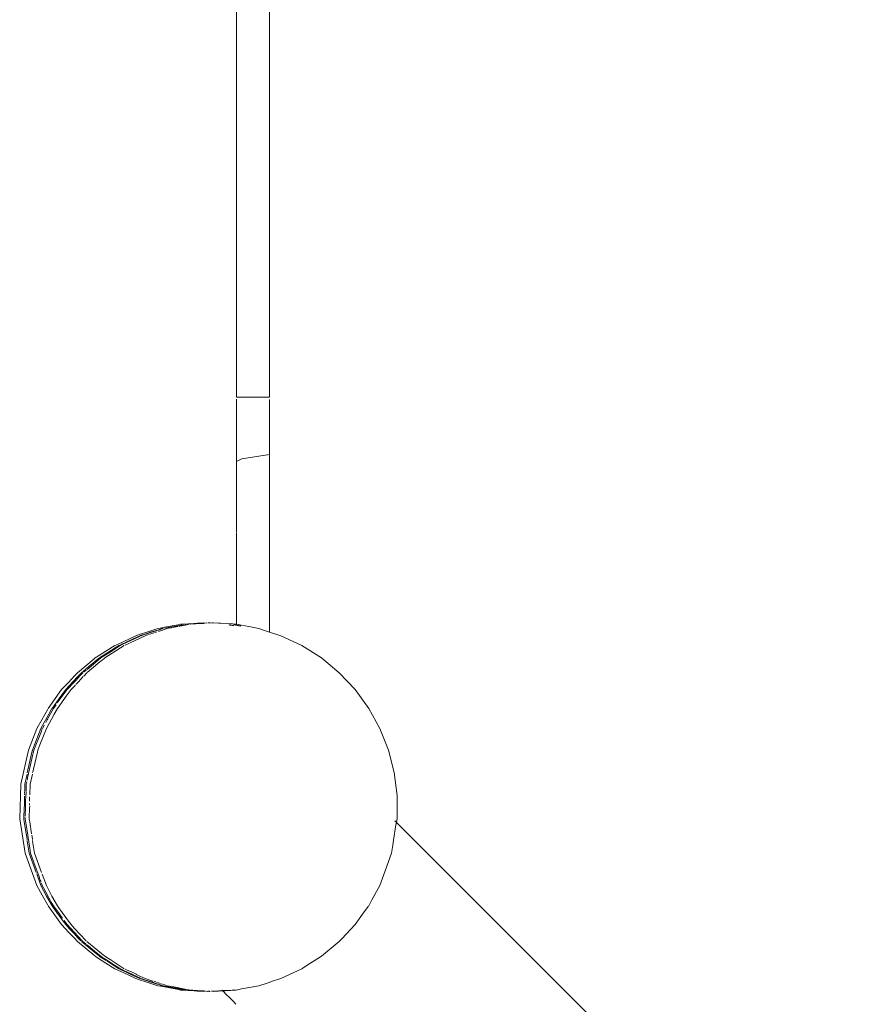
# Model space of a CAD drawing. Extents: x -4098 to -1911, y 4951 to 5835.
# Drawn here: x -3026 to -3014, y 5627 to 5640 of the extents above; entities that cross this region are included whole.
import ezdxf

# ---------------------------------------------------------------- set-up
doc = ezdxf.new("R2010")
doc.units = 0
doc.header["$MEASUREMENT"] = 0
doc.layers.add('ProfileEdges_Nr_Pióra__7', color=7, linetype='Continuous', lineweight=18)

msp = doc.modelspace()

# ---------------------------------------------------------------- linework, layer by layer
at = {"layer": 'ProfileEdges_Nr_Pióra__7', "linetype": 'Continuous', "flags": 128}
for points in [[(-3022.585, 5640.609), (-3022.585, 5640.199)], [(-3023.03, 5640.479), (-3023.03, 5640.281)], [(-3023.03, 5640.281), (-3023.03, 5639.752)], [(-3022.585, 5640.199), (-3022.585, 5640.004)], [(-3022.585, 5640.004), (-3022.585, 5639.471)], [(-3023.03, 5639.752), (-3023.03, 5639.499)], [(-3023.03, 5639.499), (-3023.03, 5638.871)], [(-3022.585, 5639.471), (-3022.585, 5639.223)], [(-3022.585, 5639.223), (-3022.585, 5638.59)], [(-3023.03, 5638.871), (-3023.03, 5638.577)], [(-3022.585, 5638.59), (-3022.585, 5638.3)], [(-3023.03, 5638.577), (-3023.03, 5637.873)], [(-3022.585, 5638.3), (-3022.585, 5637.591)], [(-3023.03, 5637.873), (-3023.03, 5637.551)], [(-3023.03, 5637.551), (-3023.03, 5636.841)], [(-3022.585, 5637.591), (-3022.585, 5637.274)], [(-3022.585, 5637.274), (-3022.585, 5636.559)], [(-3023.03, 5636.841), (-3023.03, 5636.525)], [(-3023.03, 5636.525), (-3023.03, 5636.243)], [(-3022.585, 5636.559), (-3022.585, 5636.248)], [(-3023.03, 5636.243), (-3023.03, 5635.602)], [(-3022.585, 5636.248), (-3022.585, 5635.971)], [(-3022.585, 5635.971), (-3022.585, 5635.325)], [(-3023.03, 5635.602), (-3023.03, 5635.271)], [(-3022.585, 5635.271), (-3023.03, 5635.271)], [(-3022.585, 5635.325), (-3022.585, 5635.271)], [(-3023.03, 5635.242), (-3023.03, 5635.231)], [(-3023.03, 5635.231), (-3023.03, 5635.22)], [(-3023.03, 5635.22), (-3023.03, 5635.206)], [(-3023.03, 5635.206), (-3023.03, 5635.191)], [(-3023.03, 5635.191), (-3023.03, 5635.175)], [(-3023.03, 5635.175), (-3023.03, 5634.403)], [(-3022.585, 5635.236), (-3022.585, 5634.499)], [(-3022.957, 5634.44), (-3022.585, 5634.499)], [(-3022.585, 5634.499), (-3022.585, 5634.484)], [(-3022.585, 5634.484), (-3022.585, 5634.474)], [(-3023.03, 5634.403), (-3022.957, 5634.44)], [(-3023.03, 5634.403), (-3023.03, 5634.379)], [(-3023.03, 5634.375), (-3023.03, 5634.306)], [(-3022.585, 5634.474), (-3022.585, 5634.43)], [(-3022.585, 5634.43), (-3022.585, 5634.398)], [(-3022.585, 5634.398), (-3022.585, 5634.328)], [(-3023.03, 5634.306), (-3023.03, 5634.292)], [(-3023.03, 5634.292), (-3023.03, 5634.187)], [(-3022.585, 5634.328), (-3022.585, 5634.274)], [(-3022.585, 5634.274), (-3022.585, 5634.183)], [(-3023.03, 5634.187), (-3023.03, 5634.154)], [(-3023.03, 5634.154), (-3023.03, 5634.03)], [(-3022.585, 5634.183), (-3022.585, 5634.104)], [(-3022.585, 5634.104), (-3022.585, 5634.001)], [(-3023.03, 5634.03), (-3023.03, 5633.966)], [(-3023.03, 5633.966), (-3023.03, 5633.846)], [(-3022.585, 5634.001), (-3022.585, 5633.894)], [(-3023.03, 5633.846), (-3023.03, 5633.733)], [(-3022.585, 5633.894), (-3022.585, 5633.791)], [(-3023.03, 5633.733), (-3023.03, 5633.648)], [(-3022.585, 5633.791), (-3022.585, 5633.647)], [(-3023.03, 5633.648), (-3023.03, 5633.459)], [(-3022.585, 5633.647), (-3022.585, 5633.564)], [(-3022.585, 5633.564), (-3022.585, 5633.37)], [(-3023.03, 5633.448), (-3023.03, 5633.216)], [(-3022.585, 5633.37), (-3022.585, 5633.283)], [(-3023.03, 5633.216), (-3023.03, 5633.076)], [(-3022.585, 5633.283), (-3022.585, 5633.108)], [(-3023.03, 5633.076), (-3023.03, 5632.987)], [(-3022.585, 5633.108), (-3022.585, 5633.033)], [(-3022.585, 5633.033), (-3022.585, 5632.822)], [(-3023.03, 5632.987), (-3023.03, 5632.805)], [(-3023.03, 5632.805), (-3023.03, 5632.678)], [(-3022.585, 5632.822), (-3022.585, 5632.663)], [(-3023.03, 5632.678), (-3023.03, 5632.334)], [(-3022.585, 5632.661), (-3022.585, 5632.282)], [(-3023.761, 5632.218), (-3023.601, 5632.228)], [(-3023.709, 5632.217), (-3023.544, 5632.228)], [(-3023.495, 5632.227), (-3023.654, 5632.217)], [(-3023.601, 5632.228), (-3023.556, 5632.231)], [(-3023.556, 5632.231), (-3023.471, 5632.236)], [(-3023.53, 5632.229), (-3023.544, 5632.228)], [(-3023.53, 5632.229), (-3023.452, 5632.232)], [(-3023.495, 5632.227), (-3023.471, 5632.228)], [(-3023.459, 5632.233), (-3023.471, 5632.236)], [(-3023.471, 5632.228), (-3023.452, 5632.232)], [(-3023.459, 5632.233), (-3023.444, 5632.234)], [(-3023.435, 5632.234), (-3023.425, 5632.233)], [(-3023.398, 5632.236), (-3023.411, 5632.235)], [(-3023.383, 5632.234), (-3023.398, 5632.236)], [(-3023.37, 5632.233), (-3023.383, 5632.234)], [(-3023.362, 5632.234), (-3023.344, 5632.236)], [(-3023.273, 5632.232), (-3023.344, 5632.236)], [(-3023.243, 5632.23), (-3023.273, 5632.232)], [(-3023.16, 5632.225), (-3023.243, 5632.23)], [(-3023.137, 5632.223), (-3023.16, 5632.225)], [(-3023.03, 5632.334), (-3023.03, 5632.242)], [(-3023.03, 5632.242), (-3023.03, 5632.216)], [(-3022.585, 5632.279), (-3022.585, 5632.112)], [(-3024.325, 5632.081), (-3024.261, 5632.102)], [(-3024.261, 5632.102), (-3024.087, 5632.158)], [(-3024.223, 5632.096), (-3024.261, 5632.084)], [(-3024.25, 5632.082), (-3024.198, 5632.099)], [(-3024.191, 5632.109), (-3024.223, 5632.096)], [(-3024.142, 5632.117), (-3024.198, 5632.099)], [(-3024.176, 5632.112), (-3024.191, 5632.109)], [(-3024.153, 5632.12), (-3024.17, 5632.115)], [(-3024.15, 5632.096), (-3024.169, 5632.09)], [(-3024.127, 5632.128), (-3024.151, 5632.12)], [(-3024.15, 5632.096), (-3024.14, 5632.1)], [(-3024.063, 5632.143), (-3024.142, 5632.117)], [(-3024.13, 5632.106), (-3024.117, 5632.109)], [(-3024.106, 5632.134), (-3024.127, 5632.128)], [(-3024.103, 5632.112), (-3024.113, 5632.108)], [(-3024.106, 5632.134), (-3024.086, 5632.138)], [(-3024.087, 5632.158), (-3024.054, 5632.164)], [(-3024.07, 5632.144), (-3024.086, 5632.138)], [(-3024.078, 5632.12), (-3023.96, 5632.158)], [(-3024.054, 5632.149), (-3024.07, 5632.144)], [(-3024.054, 5632.164), (-3023.997, 5632.176)], [(-3024.015, 5632.158), (-3024.054, 5632.145)], [(-3024.047, 5632.151), (-3024.033, 5632.158)], [(-3024.019, 5632.159), (-3024.033, 5632.158)], [(-3023.997, 5632.176), (-3023.813, 5632.209)], [(-3023.746, 5632.209), (-3023.995, 5632.162)], [(-3023.96, 5632.158), (-3023.941, 5632.162)], [(-3023.904, 5632.169), (-3023.941, 5632.162)], [(-3023.876, 5632.177), (-3023.9, 5632.171)], [(-3023.865, 5632.176), (-3023.876, 5632.177)], [(-3023.839, 5632.181), (-3023.865, 5632.176)], [(-3023.826, 5632.184), (-3023.839, 5632.181)], [(-3023.826, 5632.184), (-3023.815, 5632.188)], [(-3023.813, 5632.209), (-3023.782, 5632.217)], [(-3023.8, 5632.189), (-3023.789, 5632.191)], [(-3023.673, 5632.213), (-3023.789, 5632.191)], [(-3023.782, 5632.217), (-3023.761, 5632.218)], [(-3023.709, 5632.217), (-3023.736, 5632.213)], [(-3023.709, 5632.217), (-3023.727, 5632.217)], [(-3023.081, 5632.22), (-3023.137, 5632.223)], [(-3023.124, 5632.205), (-3023.081, 5632.201)], [(-3023.106, 5632.217), (-3023.117, 5632.217)], [(-3023.066, 5632.217), (-3023.081, 5632.22)], [(-3023.081, 5632.201), (-3023.066, 5632.2)], [(-3023.038, 5632.217), (-3023.066, 5632.217)], [(-3023.066, 5632.212), (-3023.038, 5632.207)], [(-3023.066, 5632.208), (-3023.038, 5632.204)], [(-3023.03, 5632.216), (-3022.961, 5632.203)], [(-3023.03, 5632.216), (-3023.03, 5632.206)], [(-3023.03, 5632.206), (-3022.972, 5632.195)], [(-3023.026, 5632.201), (-3022.969, 5632.19)], [(-3022.961, 5632.203), (-3022.864, 5632.184)], [(-3022.864, 5632.184), (-3022.727, 5632.158)], [(-3022.727, 5632.158), (-3022.637, 5632.129)], [(-3022.637, 5632.129), (-3022.585, 5632.112)], [(-3022.585, 5632.112), (-3022.431, 5632.062)], [(-3024.621, 5631.95), (-3024.552, 5631.982)], [(-3024.565, 5631.943), (-3024.45, 5631.996)], [(-3024.552, 5631.982), (-3024.383, 5632.062)], [(-3024.541, 5631.962), (-3024.552, 5631.957)], [(-3024.429, 5632.015), (-3024.532, 5631.966)], [(-3024.468, 5631.962), (-3024.526, 5631.935)], [(-3024.256, 5632.062), (-3024.459, 5631.966)], [(-3024.45, 5631.996), (-3024.325, 5632.056)], [(-3024.329, 5632.062), (-3024.429, 5632.015)], [(-3024.383, 5632.062), (-3024.325, 5632.081)], [(-3024.314, 5632.065), (-3024.325, 5632.063)], [(-3024.277, 5632.079), (-3024.312, 5632.068)], [(-3024.288, 5632.069), (-3024.311, 5632.062)], [(-3024.264, 5632.08), (-3024.288, 5632.069)], [(-3024.261, 5632.084), (-3024.277, 5632.079)], [(-3024.239, 5632.068), (-3024.256, 5632.062)], [(-3024.204, 5632.079), (-3024.239, 5632.068)], [(-3024.169, 5632.09), (-3024.195, 5632.082)], [(-3022.431, 5632.062), (-3022.15, 5631.93)], [(-3024.873, 5631.763), (-3024.61, 5631.93)], [(-3024.665, 5631.93), (-3024.869, 5631.8)], [(-3024.751, 5631.829), (-3024.818, 5631.786)], [(-3024.801, 5631.763), (-3024.538, 5631.93)], [(-3024.592, 5631.93), (-3024.751, 5631.829)], [(-3024.665, 5631.93), (-3024.621, 5631.95)], [(-3024.599, 5631.935), (-3024.61, 5631.93)], [(-3024.552, 5631.957), (-3024.599, 5631.935)], [(-3024.592, 5631.93), (-3024.565, 5631.943)], [(-3021.887, 5631.763), (-3022.15, 5631.93)], [(-3025.167, 5631.564), (-3024.942, 5631.751)], [(-3025.016, 5631.626), (-3024.855, 5631.763)], [(-3024.942, 5631.706), (-3025.008, 5631.651)], [(-3024.865, 5631.709), (-3024.978, 5631.616)], [(-3024.942, 5631.751), (-3024.928, 5631.763)], [(-3024.887, 5631.751), (-3024.938, 5631.709)], [(-3024.869, 5631.8), (-3024.928, 5631.763)], [(-3024.887, 5631.751), (-3024.873, 5631.763)], [(-3024.865, 5631.709), (-3024.819, 5631.747)], [(-3024.818, 5631.786), (-3024.855, 5631.763)], [(-3024.814, 5631.751), (-3024.801, 5631.763)], [(-3021.647, 5631.564), (-3021.887, 5631.763)], [(-3025.208, 5631.521), (-3025.167, 5631.564)], [(-3025.113, 5631.564), (-3025.162, 5631.512)], [(-3025.139, 5631.518), (-3025.095, 5631.564)], [(-3025.051, 5631.616), (-3025.113, 5631.564)], [(-3025.085, 5631.573), (-3025.052, 5631.6)], [(-3025.04, 5631.564), (-3025.083, 5631.519)], [(-3025.008, 5631.651), (-3025.051, 5631.616)], [(-3025.036, 5631.609), (-3025.016, 5631.626)], [(-3024.978, 5631.616), (-3025.036, 5631.568)], [(-3021.434, 5631.338), (-3021.647, 5631.564)], [(-3025.381, 5631.338), (-3025.285, 5631.439)], [(-3025.285, 5631.439), (-3025.208, 5631.521)], [(-3025.162, 5631.512), (-3025.283, 5631.383)], [(-3025.262, 5631.387), (-3025.187, 5631.466)], [(-3025.187, 5631.466), (-3025.166, 5631.489)], [(-3025.15, 5631.447), (-3025.186, 5631.41)], [(-3025.166, 5631.489), (-3025.154, 5631.501)], [(-3025.154, 5631.501), (-3025.139, 5631.518)], [(-3025.126, 5631.473), (-3025.15, 5631.447)], [(-3025.089, 5631.512), (-3025.126, 5631.473)], [(-3025.563, 5631.086), (-3025.381, 5631.338)], [(-3025.44, 5631.161), (-3025.308, 5631.338)], [(-3025.326, 5631.338), (-3025.391, 5631.248)], [(-3025.283, 5631.383), (-3025.326, 5631.338)], [(-3025.253, 5631.338), (-3025.319, 5631.248)], [(-3025.308, 5631.338), (-3025.263, 5631.386)], [(-3025.253, 5631.338), (-3025.208, 5631.386)], [(-3025.194, 5631.4), (-3025.208, 5631.386)], [(-3021.251, 5631.086), (-3021.434, 5631.338)], [(-3025.391, 5631.248), (-3025.509, 5631.086)], [(-3025.319, 5631.248), (-3025.436, 5631.086)], [(-3025.647, 5630.933), (-3025.568, 5631.077)], [(-3025.566, 5630.948), (-3025.491, 5631.086)], [(-3025.511, 5631.082), (-3025.551, 5631.008)], [(-3025.491, 5631.086), (-3025.455, 5631.135)], [(-3025.438, 5631.082), (-3025.479, 5631.008)], [(-3021.251, 5631.086), (-3021.101, 5630.813)], [(-3025.713, 5630.813), (-3025.647, 5630.933)], [(-3025.551, 5631.008), (-3025.659, 5630.813)], [(-3025.595, 5630.897), (-3025.576, 5630.932)], [(-3025.479, 5631.008), (-3025.586, 5630.813)], [(-3025.576, 5630.932), (-3025.568, 5630.946)], [(-3025.828, 5630.524), (-3025.713, 5630.813)], [(-3025.755, 5630.524), (-3025.653, 5630.781)], [(-3025.659, 5630.813), (-3025.745, 5630.596)], [(-3025.586, 5630.813), (-3025.672, 5630.596)], [(-3025.653, 5630.781), (-3025.641, 5630.813)], [(-3025.626, 5630.84), (-3025.635, 5630.821)], [(-3025.62, 5630.848), (-3025.616, 5630.86)], [(-3020.987, 5630.524), (-3021.101, 5630.813)], [(-3025.93, 5630.068), (-3025.828, 5630.524)], [(-3025.773, 5630.524), (-3025.779, 5630.497)], [(-3025.745, 5630.596), (-3025.773, 5630.524)], [(-3025.764, 5630.485), (-3025.755, 5630.524)], [(-3025.701, 5630.524), (-3025.707, 5630.497)], [(-3025.672, 5630.596), (-3025.701, 5630.524)], [(-3020.909, 5630.222), (-3020.987, 5630.524)], [(-3025.842, 5630.218), (-3025.779, 5630.497)], [(-3025.838, 5630.153), (-3025.781, 5630.409)], [(-3025.781, 5630.409), (-3025.771, 5630.452)], [(-3025.77, 5630.457), (-3025.768, 5630.467)], [(-3025.768, 5630.467), (-3025.764, 5630.485)], [(-3025.758, 5630.268), (-3025.707, 5630.497)], [(-3025.771, 5630.222), (-3025.765, 5630.244)], [(-3025.763, 5630.247), (-3025.759, 5630.266)], [(-3025.875, 5630.068), (-3025.845, 5630.203)], [(-3025.845, 5630.121), (-3025.84, 5630.139)], [(-3025.841, 5630.15), (-3025.84, 5630.139)], [(-3025.803, 5630.068), (-3025.773, 5630.203)], [(-3020.909, 5630.222), (-3020.87, 5629.913)], [(-3025.93, 5630.068), (-3025.944, 5629.602)], [(-3025.879, 5629.95), (-3025.875, 5629.977)], [(-3025.875, 5630.068), (-3025.875, 5629.977)], [(-3025.858, 5629.978), (-3025.857, 5630.068)], [(-3025.851, 5630.086), (-3025.857, 5630.068)], [(-3025.851, 5630.086), (-3025.85, 5630.1)], [(-3025.81, 5629.921), (-3025.803, 5630.068)], [(-3025.88, 5629.906), (-3025.881, 5629.869)], [(-3025.881, 5629.869), (-3025.88, 5629.835)], [(-3025.878, 5629.94), (-3025.88, 5629.923)], [(-3025.865, 5629.857), (-3025.866, 5629.773)], [(-3025.863, 5629.887), (-3025.864, 5629.86)], [(-3025.862, 5629.908), (-3025.863, 5629.887)], [(-3025.862, 5629.908), (-3025.861, 5629.926)], [(-3025.859, 5629.927), (-3025.859, 5629.966)], [(-3025.811, 5629.898), (-3025.811, 5629.887)], [(-3025.811, 5629.887), (-3025.811, 5629.837)], [(-3020.87, 5629.602), (-3020.87, 5629.913)], [(-3025.889, 5629.629), (-3025.884, 5629.735)], [(-3025.881, 5629.793), (-3025.884, 5629.735)], [(-3025.881, 5629.793), (-3025.88, 5629.835)], [(-3025.868, 5629.717), (-3025.87, 5629.671)], [(-3025.866, 5629.773), (-3025.868, 5629.717)], [(-3025.811, 5629.735), (-3025.816, 5629.629)], [(-3025.811, 5629.789), (-3025.811, 5629.807)], [(-3025.809, 5629.776), (-3025.811, 5629.735)], [(-3025.944, 5629.602), (-3025.871, 5629.141)], [(-3025.888, 5629.615), (-3025.89, 5629.602)], [(-3025.889, 5629.628), (-3025.889, 5629.617)], [(-3025.883, 5629.558), (-3025.889, 5629.596)], [(-3025.869, 5629.617), (-3025.872, 5629.602)], [(-3025.872, 5629.602), (-3025.859, 5629.519)], [(-3025.87, 5629.651), (-3025.871, 5629.635)], [(-3025.87, 5629.655), (-3025.867, 5629.667)], [(-3025.816, 5629.628), (-3025.817, 5629.602)], [(-3025.81, 5629.558), (-3025.816, 5629.596)], [(-3020.878, 5629.552), (-3020.87, 5629.602)], [(-3025.859, 5629.405), (-3025.883, 5629.558)], [(-3025.859, 5629.519), (-3025.846, 5629.44)], [(-3025.785, 5629.399), (-3025.81, 5629.558)], [(-3020.916, 5629.312), (-3020.884, 5629.518)], [(-3020.879, 5629.553), (-3020.899, 5629.572)], [(-3020.885, 5629.52), (-3020.878, 5629.552)], [(-3014.452, 5623.125), (-3020.878, 5629.552)], [(-3025.846, 5629.327), (-3025.859, 5629.405)], [(-3025.846, 5629.44), (-3025.813, 5629.234)], [(-3025.846, 5629.327), (-3025.844, 5629.307)], [(-3025.774, 5629.332), (-3025.782, 5629.38)], [(-3025.773, 5629.324), (-3025.771, 5629.307)], [(-3020.927, 5629.246), (-3020.916, 5629.312)], [(-3025.817, 5629.141), (-3025.845, 5629.302)], [(-3025.813, 5629.234), (-3025.808, 5629.201)], [(-3025.805, 5629.178), (-3025.806, 5629.197)], [(-3025.744, 5629.141), (-3025.772, 5629.302)], [(-3020.943, 5629.141), (-3020.927, 5629.246)], [(-3025.713, 5628.703), (-3025.871, 5629.141)], [(-3025.817, 5629.141), (-3025.722, 5628.878)], [(-3025.799, 5629.141), (-3025.803, 5629.174)], [(-3025.736, 5628.966), (-3025.799, 5629.141)], [(-3025.744, 5629.141), (-3025.649, 5628.878)], [(-3021.029, 5628.903), (-3020.943, 5629.141)], [(-3025.68, 5628.812), (-3025.736, 5628.966)], [(-3025.716, 5628.863), (-3025.659, 5628.703)], [(-3025.676, 5628.799), (-3025.68, 5628.812)], [(-3025.667, 5628.774), (-3025.676, 5628.799)], [(-3025.641, 5628.857), (-3025.586, 5628.703)], [(-3021.101, 5628.703), (-3021.029, 5628.903)], [(-3025.643, 5628.574), (-3025.713, 5628.703)], [(-3025.662, 5628.761), (-3025.667, 5628.774)], [(-3025.658, 5628.75), (-3025.662, 5628.761)], [(-3025.659, 5628.703), (-3025.582, 5628.563)], [(-3025.641, 5628.703), (-3025.653, 5628.737)], [(-3025.624, 5628.671), (-3025.641, 5628.703)], [(-3025.56, 5628.556), (-3025.624, 5628.671)], [(-3025.586, 5628.703), (-3025.51, 5628.563)], [(-3021.212, 5628.501), (-3021.101, 5628.703)], [(-3025.568, 5628.438), (-3025.643, 5628.574)], [(-3025.582, 5628.563), (-3025.509, 5628.43)], [(-3025.552, 5628.539), (-3025.56, 5628.556)], [(-3025.535, 5628.505), (-3025.552, 5628.539)], [(-3025.51, 5628.563), (-3025.436, 5628.43)], [(-3025.381, 5628.178), (-3025.563, 5628.43)], [(-3025.531, 5628.499), (-3025.519, 5628.481)], [(-3025.491, 5628.43), (-3025.519, 5628.481)], [(-3025.481, 5628.391), (-3025.509, 5628.43)], [(-3025.414, 5628.326), (-3025.491, 5628.43)], [(-3025.361, 5628.226), (-3025.481, 5628.391)], [(-3025.408, 5628.391), (-3025.436, 5628.43)], [(-3025.289, 5628.226), (-3025.408, 5628.391)], [(-3021.311, 5628.348), (-3021.254, 5628.426)], [(-3021.251, 5628.43), (-3021.212, 5628.501)], [(-3025.395, 5628.3), (-3025.414, 5628.326)], [(-3025.395, 5628.3), (-3025.387, 5628.286)], [(-3025.387, 5628.286), (-3025.375, 5628.273)], [(-3025.37, 5628.263), (-3025.375, 5628.273)], [(-3021.434, 5628.178), (-3021.311, 5628.348)], [(-3025.381, 5628.178), (-3025.279, 5628.07)], [(-3025.326, 5628.178), (-3025.361, 5628.226)], [(-3025.308, 5628.178), (-3025.345, 5628.232)], [(-3025.279, 5628.128), (-3025.326, 5628.178)], [(-3025.308, 5628.178), (-3025.164, 5628.024)], [(-3025.253, 5628.178), (-3025.289, 5628.226)], [(-3025.279, 5628.126), (-3025.208, 5628.053)], [(-3025.253, 5628.178), (-3025.21, 5628.132)], [(-3025.21, 5628.132), (-3025.049, 5627.961)], [(-3021.434, 5628.178), (-3021.614, 5627.987)], [(-3025.279, 5628.07), (-3025.208, 5627.994)], [(-3025.208, 5628.053), (-3025.165, 5628.007)], [(-3025.208, 5627.994), (-3025.167, 5627.951)], [(-3025.165, 5628.007), (-3025.122, 5627.961)], [(-3025.164, 5628.024), (-3025.095, 5627.951)], [(-3024.935, 5627.759), (-3025.167, 5627.951)], [(-3025.113, 5627.951), (-3024.918, 5627.79)], [(-3025.055, 5627.922), (-3025.095, 5627.951)], [(-3025.023, 5627.892), (-3025.044, 5627.911)], [(-3025.04, 5627.951), (-3024.846, 5627.79)], [(-3024.971, 5627.848), (-3025.023, 5627.892)], [(-3021.647, 5627.951), (-3021.887, 5627.753)], [(-3021.614, 5627.987), (-3021.647, 5627.951)], [(-3024.935, 5627.819), (-3024.971, 5627.848)], [(-3024.921, 5627.807), (-3024.935, 5627.819)], [(-3024.869, 5627.715), (-3024.928, 5627.753)], [(-3024.869, 5627.766), (-3024.921, 5627.807)], [(-3024.918, 5627.79), (-3024.873, 5627.753)], [(-3024.855, 5627.753), (-3024.869, 5627.766)], [(-3024.869, 5627.75), (-3024.78, 5627.694)], [(-3024.811, 5627.725), (-3024.855, 5627.753)], [(-3024.846, 5627.79), (-3024.8, 5627.753)], [(-3024.8, 5627.753), (-3024.752, 5627.722)], [(-3021.887, 5627.753), (-3021.983, 5627.692)], [(-3024.665, 5627.586), (-3024.869, 5627.715)], [(-3024.786, 5627.709), (-3024.808, 5627.723)], [(-3024.786, 5627.709), (-3024.751, 5627.685)], [(-3024.774, 5627.69), (-3024.61, 5627.586)], [(-3024.752, 5627.722), (-3024.707, 5627.694)], [(-3024.734, 5627.675), (-3024.751, 5627.685)], [(-3024.73, 5627.674), (-3024.654, 5627.625)], [(-3024.701, 5627.69), (-3024.538, 5627.586)], [(-3024.61, 5627.597), (-3024.654, 5627.625)], [(-3024.592, 5627.586), (-3024.61, 5627.597)], [(-3022.136, 5627.594), (-3022.15, 5627.586)], [(-3022.065, 5627.64), (-3022.136, 5627.594)], [(-3021.983, 5627.692), (-3022.065, 5627.64)], [(-3024.614, 5627.562), (-3024.665, 5627.586)], [(-3024.552, 5627.533), (-3024.614, 5627.562)], [(-3024.6, 5627.581), (-3024.552, 5627.559)], [(-3024.556, 5627.569), (-3024.592, 5627.586)], [(-3024.496, 5627.541), (-3024.552, 5627.567)], [(-3024.552, 5627.559), (-3024.532, 5627.549)], [(-3024.383, 5627.453), (-3024.552, 5627.533)], [(-3024.532, 5627.549), (-3024.433, 5627.501)], [(-3024.528, 5627.581), (-3024.459, 5627.549)], [(-3024.444, 5627.516), (-3024.496, 5627.541)], [(-3024.459, 5627.549), (-3024.443, 5627.542)], [(-3024.444, 5627.516), (-3024.422, 5627.503)], [(-3024.443, 5627.542), (-3024.387, 5627.515)], [(-3024.431, 5627.501), (-3024.409, 5627.491)], [(-3024.367, 5627.48), (-3024.417, 5627.504)], [(-3024.409, 5627.491), (-3024.329, 5627.453)], [(-3024.387, 5627.515), (-3024.377, 5627.51)], [(-3024.377, 5627.51), (-3024.366, 5627.503)], [(-3024.318, 5627.457), (-3024.367, 5627.48)], [(-3024.256, 5627.453), (-3024.358, 5627.501)], [(-3022.15, 5627.586), (-3022.431, 5627.453)], [(-3024.318, 5627.432), (-3024.383, 5627.453)], [(-3024.283, 5627.441), (-3024.329, 5627.453)], [(-3024.261, 5627.414), (-3024.318, 5627.432)], [(-3024.261, 5627.437), (-3024.311, 5627.453)], [(-3024.279, 5627.44), (-3024.261, 5627.433)], [(-3024.231, 5627.428), (-3024.261, 5627.437)], [(-3024.261, 5627.433), (-3024.244, 5627.426)], [(-3024.087, 5627.357), (-3024.261, 5627.414)], [(-3024.256, 5627.453), (-3024.154, 5627.42)], [(-3024.244, 5627.426), (-3024.182, 5627.406)], [(-3024.212, 5627.421), (-3024.231, 5627.428)], [(-3024.142, 5627.399), (-3024.198, 5627.417)], [(-3024.176, 5627.404), (-3024.151, 5627.396)], [(-3024.14, 5627.392), (-3024.151, 5627.396)], [(-3024.14, 5627.416), (-3024.112, 5627.407)], [(-3024.124, 5627.387), (-3024.14, 5627.392)], [(-3024.107, 5627.387), (-3024.138, 5627.397)], [(-3024.124, 5627.387), (-3024.112, 5627.383)], [(-3024.112, 5627.383), (-3024.079, 5627.372)], [(-3024.081, 5627.379), (-3024.107, 5627.387)], [(-3024.103, 5627.404), (-3024.084, 5627.397)], [(-3024.048, 5627.35), (-3024.087, 5627.357)], [(-3024.079, 5627.372), (-3024.033, 5627.357)], [(-3024.078, 5627.396), (-3024.052, 5627.387)], [(-3024.015, 5627.357), (-3024.063, 5627.373)], [(-3023.997, 5627.34), (-3024.048, 5627.35)], [(-3024.039, 5627.383), (-3024.007, 5627.372)], [(-3023.954, 5627.342), (-3024.033, 5627.357)], [(-3023.783, 5627.313), (-3024.015, 5627.357)], [(-3024.007, 5627.372), (-3023.96, 5627.357)], [(-3023.807, 5627.304), (-3023.997, 5627.34)], [(-3023.96, 5627.357), (-3023.895, 5627.345)], [(-3023.954, 5627.342), (-3023.807, 5627.314)], [(-3023.895, 5627.345), (-3023.673, 5627.302)], [(-3022.962, 5627.313), (-3022.727, 5627.357)], [(-3022.727, 5627.357), (-3022.605, 5627.397)], [(-3022.605, 5627.397), (-3022.544, 5627.417)], [(-3022.544, 5627.417), (-3022.431, 5627.453)], [(-3023.807, 5627.314), (-3023.761, 5627.305)], [(-3023.782, 5627.299), (-3023.807, 5627.304)], [(-3023.761, 5627.308), (-3023.783, 5627.313)], [(-3023.761, 5627.298), (-3023.782, 5627.299)], [(-3023.734, 5627.304), (-3023.761, 5627.308)], [(-3023.761, 5627.305), (-3023.746, 5627.303)], [(-3023.596, 5627.287), (-3023.761, 5627.298)], [(-3023.739, 5627.302), (-3023.727, 5627.299)], [(-3023.734, 5627.304), (-3023.715, 5627.3)], [(-3023.727, 5627.299), (-3023.715, 5627.3)], [(-3023.596, 5627.291), (-3023.709, 5627.299)], [(-3023.654, 5627.299), (-3023.67, 5627.302)], [(-3023.617, 5627.297), (-3023.641, 5627.298)], [(-3023.596, 5627.294), (-3023.617, 5627.297)], [(-3023.596, 5627.294), (-3023.556, 5627.293)], [(-3023.568, 5627.29), (-3023.596, 5627.291)], [(-3023.556, 5627.285), (-3023.596, 5627.287)], [(-3023.556, 5627.289), (-3023.568, 5627.29)], [(-3023.556, 5627.293), (-3023.514, 5627.29)], [(-3023.471, 5627.279), (-3023.556, 5627.285)], [(-3023.544, 5627.287), (-3023.555, 5627.289)], [(-3023.534, 5627.287), (-3023.451, 5627.282)], [(-3023.471, 5627.287), (-3023.514, 5627.29)], [(-3023.451, 5627.282), (-3023.471, 5627.279)], [(-3023.461, 5627.287), (-3023.446, 5627.282)], [(-3023.416, 5627.279), (-3023.435, 5627.282)], [(-3023.416, 5627.283), (-3023.39, 5627.285)], [(-3023.383, 5627.28), (-3023.398, 5627.279)], [(-3023.364, 5627.282), (-3023.281, 5627.287)], [(-3023.344, 5627.279), (-3023.364, 5627.282)], [(-3023.27, 5627.284), (-3023.344, 5627.279)], [(-3023.243, 5627.29), (-3023.27, 5627.289)], [(-3023.243, 5627.286), (-3023.27, 5627.284)], [(-3023.243, 5627.29), (-3023.222, 5627.295)], [(-3023.243, 5627.29), (-3023.22, 5627.293)], [(-3023.214, 5627.288), (-3023.243, 5627.286)], [(-3023.218, 5627.292), (-3023.182, 5627.293)], [(-3023.179, 5627.29), (-3023.214, 5627.288)], [(-3023.214, 5627.288), (-3023.157, 5627.231)], [(-3023.182, 5627.293), (-3023.088, 5627.299)], [(-3023.033, 5627.299), (-3023.179, 5627.29)], [(-3023.157, 5627.231), (-3023.137, 5627.21)], [(-3023.137, 5627.21), (-3023.08, 5627.153)], [(-3023.088, 5627.299), (-3023.075, 5627.302)], [(-3023.072, 5627.303), (-3023.033, 5627.299)], [(-3023.033, 5627.299), (-3022.962, 5627.313)], [(-3023.08, 5627.153), (-3023.066, 5627.139)], [(-3023.066, 5627.139), (-3023.037, 5627.11)]]:
    msp.add_lwpolyline(points, dxfattribs=at)

doc.saveas('drawing.dxf')
